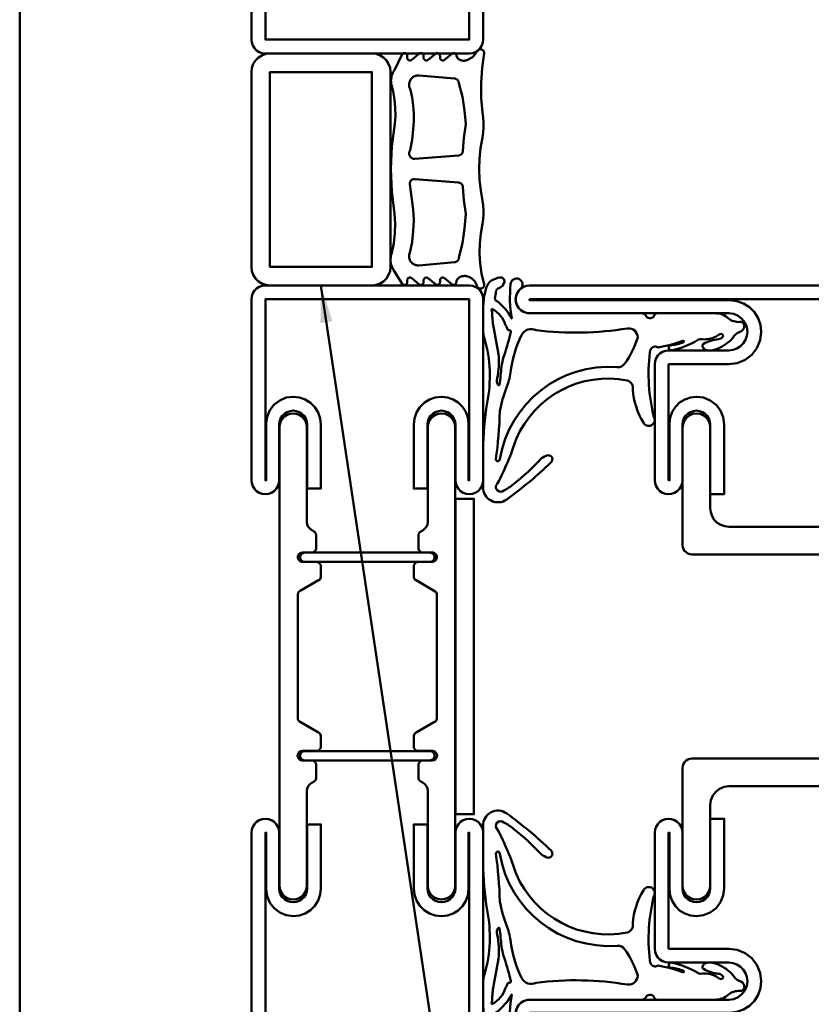
# Model space of a CAD drawing. Units: millimetres. Extents: x -18 to 8169, y -610 to 350.
# Drawn here: x 6650 to 6736, y -496 to -389 of the extents above; entities that cross this region are included whole.
import ezdxf

# ---------------------------------------------------------------- set-up
doc = ezdxf.new("R2010")
doc.units = ezdxf.units.MM
doc.header["$PDMODE"] = 35
for name, color, linetype, lineweight in [('0S-Bemassung', 4, 'Continuous', 25), ('0S-Beschriftung', 52, 'Continuous', 35), ('0S-EPDM-Kontur', 22, 'Continuous', 50), ('0S-Konst1', 7, 'Continuous', 50), ('0S-KS-Kontur', 254, 'Continuous', 50), ('0S-Stahl-Kontur', 62, 'Continuous', 50)]:
    doc.layers.add(name, color=color, linetype=linetype, lineweight=lineweight)
doc.styles.add('BEMSTIL1', font='isocpeur.ttf')
doc.dimstyles.new('S-Skal-1', dxfattribs={"dimtxt": 4, "dimasz": 4, "dimexe": 1.25, "dimexo": 0.625, "dimtad": 1, "dimdec": 1, "dimtxsty": 'BEMSTIL1', "dimblk": 'OBLIQUE', "dimcen": 0, "dimclrd": 4, "dimclre": 4, "dimclrt": 7, "dimadec": 1, "dimazin": 0, "dimtfac": 1, "dimtdec": 1, "dimtofl": 0, "dimtmove": 0, "dimatfit": 3, "dimfxl": 1.25, "dimarcsym": 0})

# ---------------------------------------------------------------- blocks, each defined once
blk = doc.blocks.new('_Oblique')
at = {"color": 0, "linetype": 'ByBlock', "lineweight": -2}
blk.add_line((-0.5, -0.5), (0.5, 0.5), dxfattribs=at)
blk = doc.blocks.new('*D985')
at = {"layer": '0S-Bemassung', "color": 4, "lineweight": -2, "transparency": 16777216}
for p, q in [((6674.84, -208.03), (6649.22, -208.03)), ((6650.47, -498.03), (6650.47, -208.03)), ((6674.84, -498.03), (6649.22, -498.03))]:
    blk.add_line(p, q, dxfattribs=at)
at = {"layer": 'Defpoints', "color": 0, "transparency": 16777216}
for p in [(6650.47, -208.03), (6675.47, -208.03), (6675.47, -498.03)]:
    blk.add_point(p, dxfattribs=at)
at = {"layer": '0S-Bemassung', "color": 4, "lineweight": -2, "transparency": 16777216, "xscale": 4, "yscale": 4, "zscale": 4}
for p, rotation in [((6650.47, -208.03), 89.99999999997628), ((6650.47, -498.03), 269.9999999999763)]:
    blk.add_blockref('_Oblique', p, dxfattribs=dict(at, rotation=rotation))
at = {"layer": '0S-Bemassung', "color": 7, "transparency": 16777216, "insert": (6647.34, -353.03), "char_height": 5, "attachment_point": 5, "rotation": 90, "style": 'BEMSTIL1'}
blk.add_mtext('290 mm', dxfattribs=at)
blk = doc.blocks.new('Steg 630.920_0x000003D6')
at = {"layer": '0S-KS-Kontur'}
for points in [[(47.02, 33.18), (46.99, 33.38), (46.99, 46.71), (47.08, 46.94), (47.24, 47.06), (49.24, 48.21), (49.35, 48.29), (49.42, 48.39), (49.47, 48.51), (49.49, 48.64), (49.49, 49.7), (49.48, 49.81), (49.44, 49.91), (49.38, 50.01), (49.31, 50.08), (49.21, 50.14), (49.11, 50.18), (49, 50.19), (47.42, 50.19), (47.22, 50.26), (47.06, 50.42), (46.98, 50.64), (47.01, 50.87), (47.13, 51.07), (47.33, 51.19), (47.5, 51.21), (48.5, 51.21), (48.61, 51.22), (48.71, 51.26), (48.81, 51.32), (48.88, 51.39), (48.94, 51.49), (48.98, 51.59), (48.99, 51.7), (48.99, 53), (48.97, 53.22), (48.89, 53.43), (48.77, 53.62), (48.62, 53.77), (48.43, 53.89), (48.22, 53.97), (48, 53.99), (23, 53.99), (22.55, 54.04), (22.13, 54.19), (21.75, 54.42), (21.43, 54.74), (21.19, 55.12), (21.04, 55.55), (20.99, 55.99), (20.99, 64.7), (20.94, 65.09), (20.79, 65.44), (20.55, 65.75), (20.25, 65.99), (19.89, 66.14), (19.5, 66.19), (19.11, 66.14), (18.76, 65.99), (18.45, 65.75), (18.21, 65.44), (18.06, 65.09), (18.01, 64.7), (18.01, 52), (18.03, 51.78), (18.11, 51.57), (18.23, 51.38), (18.38, 51.23), (18.57, 51.11), (18.78, 51.03), (19, 51.01), (43.58, 51.01), (43.78, 50.94), (43.94, 50.78), (44.01, 50.58), (44.01, 29.42), (43.94, 29.22), (43.78, 29.06), (43.58, 28.99), (19, 28.99), (18.78, 28.97), (18.57, 28.89), (18.38, 28.77), (18.23, 28.62), (18.11, 28.43), (18.03, 28.22), (18.01, 28), (18.01, 15.3), (18.05, 14.97), (18.16, 14.65), (18.34, 14.37), (18.57, 14.14), (18.85, 13.96), (19.17, 13.85), (19.5, 13.81), (19.83, 13.85), (20.15, 13.96), (20.43, 14.14), (20.66, 14.37), (20.84, 14.65), (20.95, 14.97), (20.99, 15.3), (20.99, 24), (21.06, 24.52), (21.26, 25), (21.58, 25.42), (21.99, 25.74), (22.48, 25.94), (23, 26.01), (48, 26.01), (48.26, 26.04), (48.5, 26.14), (48.7, 26.3), (48.86, 26.51), (48.96, 26.74), (48.99, 27), (48.99, 28.3), (48.97, 28.43), (48.92, 28.54), (48.85, 28.65), (48.74, 28.72), (48.63, 28.77), (48.5, 28.79), (47.42, 28.79), (47.22, 28.86), (47.06, 29.02), (46.98, 29.24), (47.01, 29.47), (47.13, 29.67), (47.33, 29.79), (47.5, 29.81), (49, 29.81), (49.13, 29.83), (49.24, 29.88), (49.35, 29.95), (49.42, 30.05), (49.47, 30.17), (49.49, 30.3), (49.49, 31.36), (49.47, 31.49), (49.42, 31.61), (49.35, 31.71), (49.24, 31.79), (47.17, 32.99), (47.02, 33.18), (47.02, 33.18)], [(57.6, 48.35), (57.67, 48.27), (57.75, 48.21), (59.82, 47.02), (59.95, 46.88), (60.01, 46.69), (60.01, 33.31), (59.95, 33.12), (59.82, 32.98), (57.75, 31.79), (57.67, 31.73), (57.6, 31.65), (57.55, 31.56), (57.52, 31.46), (57.51, 31.36), (57.51, 30.3), (57.53, 30.17), (57.58, 30.05), (57.65, 29.95), (57.75, 29.88), (57.87, 29.83), (58, 29.81), (59.58, 29.81), (59.78, 29.74), (59.94, 29.58), (60.02, 29.36), (59.99, 29.13), (59.87, 28.93), (59.67, 28.81), (59.5, 28.79), (58.5, 28.79), (58.37, 28.77), (58.25, 28.72), (58.15, 28.65), (58.08, 28.54), (58.03, 28.43), (58.01, 28.3), (58.01, 26.95), (58.02, 26.85), (58.05, 26.75), (58.1, 26.66), (58.17, 26.59), (58.25, 26.53), (58.63, 26.31), (58.82, 26.1), (58.92, 25.92), (58.99, 25.72), (59.01, 25.51), (59.01, 15.3), (59.05, 14.97), (59.16, 14.65), (59.34, 14.37), (59.57, 14.14), (59.85, 13.96), (60.17, 13.85), (60.5, 13.81), (60.83, 13.85), (61.15, 13.96), (61.43, 14.14), (61.66, 14.37), (61.84, 14.65), (61.95, 14.97), (61.99, 15.3), (61.99, 64.7), (61.94, 65.09), (61.79, 65.44), (61.55, 65.75), (61.24, 65.99), (60.89, 66.14), (60.5, 66.19), (60.17, 66.15), (59.85, 66.04), (59.57, 65.86), (59.34, 65.63), (59.16, 65.35), (59.05, 65.03), (59.01, 64.7), (59.01, 54.49), (58.98, 54.23), (58.87, 53.99), (58.71, 53.78), (58.5, 53.62), (58.25, 53.47), (58.15, 53.4), (58.08, 53.29), (58.03, 53.18), (58.01, 53.05), (58.01, 51.7), (58.02, 51.59), (58.06, 51.49), (58.12, 51.39), (58.19, 51.32), (58.29, 51.26), (58.39, 51.22), (58.5, 51.21), (59.59, 51.21), (59.82, 51.12), (59.98, 50.9), (60.02, 50.63), (59.92, 50.38), (59.7, 50.22), (59.5, 50.19), (58, 50.19), (57.87, 50.17), (57.75, 50.12), (57.65, 50.05), (57.58, 49.95), (57.53, 49.83), (57.51, 49.7), (57.51, 48.64), (57.52, 48.54), (57.55, 48.44), (57.6, 48.35), (57.6, 48.35)], [(59.7, 50.48), (59.74, 50.59), (59.75, 50.7), (59.74, 50.81), (59.7, 50.92), (59.64, 51.01), (59.56, 51.09), (59.47, 51.15), (59.36, 51.19), (59.25, 51.2), (47.75, 51.2), (47.64, 51.19), (47.53, 51.15), (47.44, 51.09), (47.36, 51.01), (47.3, 50.92), (47.26, 50.81), (47.25, 50.7), (47.26, 50.59), (47.3, 50.48), (47.36, 50.39), (47.44, 50.31), (47.53, 50.25), (47.64, 50.21), (47.75, 50.2), (59.25, 50.2), (59.36, 50.21), (59.47, 50.25), (59.56, 50.31), (59.64, 50.39), (59.7, 50.48), (59.7, 50.48)], [(59.74, 29.19), (59.75, 29.3), (59.74, 29.41), (59.7, 29.52), (59.64, 29.61), (59.56, 29.69), (59.47, 29.75), (59.36, 29.79), (59.25, 29.8), (47.75, 29.8), (47.64, 29.79), (47.53, 29.75), (47.44, 29.69), (47.36, 29.61), (47.3, 29.52), (47.26, 29.41), (47.25, 29.3), (47.26, 29.19), (47.3, 29.08), (47.36, 28.99), (47.44, 28.91), (47.53, 28.85), (47.64, 28.81), (47.75, 28.8), (59.25, 28.8), (59.36, 28.81), (59.47, 28.85), (59.56, 28.91), (59.64, 28.99), (59.7, 29.08), (59.74, 29.19), (59.74, 29.19)]]:
    blk.add_lwpolyline(points, close=True, dxfattribs=at)
blk = doc.blocks.new('Inner 630.920_0x000003D7')
at = {"layer": '0S-Stahl-Kontur'}
blk.add_lwpolyline([(64.15, 79.85), (63.83, 79.96), (63.5, 80), (1.5, 80), (1.17, 79.96), (0.85, 79.85), (0.56, 79.67), (0.33, 79.44), (0.15, 79.15), (0.04, 78.83), (0, 78.5), (0.04, 78.17), (0.15, 77.85), (0.33, 77.56), (0.56, 77.33), (0.85, 77.15), (1.17, 77.04), (1.5, 77), (23, 77), (23.52, 76.93), (24, 76.73), (24.41, 76.41), (24.73, 76), (24.93, 75.52), (25, 75), (24.95, 74.55), (24.8, 74.13), (24.56, 73.75), (24.25, 73.44), (23.87, 73.2), (23.45, 73.05), (23, 73), (16.5, 73), (16.17, 72.96), (15.85, 72.85), (15.56, 72.67), (15.33, 72.44), (15.15, 72.15), (15.04, 71.83), (15, 71.5), (15, 59), (15.04, 58.67), (15.15, 58.35), (15.33, 58.06), (15.56, 57.83), (15.85, 57.65), (16.17, 57.54), (16.5, 57.5), (16.83, 57.54), (17.15, 57.65), (17.44, 57.83), (17.67, 58.06), (17.85, 58.35), (17.96, 58.67), (18, 59), (18, 65), (18.04, 65.33), (18.15, 65.65), (18.33, 65.94), (18.56, 66.17), (18.85, 66.35), (19.17, 66.46), (19.5, 66.5), (19.83, 66.46), (20.15, 66.35), (20.44, 66.17), (20.67, 65.94), (20.85, 65.65), (20.96, 65.33), (21, 65), (21, 57.5), (22.5, 57.5), (22.5, 65), (22.4, 65.78), (22.1, 66.5), (21.62, 67.12), (21, 67.6), (20.28, 67.9), (19.5, 68), (18.85, 67.93), (18.24, 67.71), (17.69, 67.37), (17.23, 66.91), (16.89, 66.36), (16.67, 65.75), (16.6, 65.1), (16.6, 59), (16.5, 59), (16.5, 71.5), (23, 71.5), (23.91, 71.62), (24.75, 71.97), (25.47, 72.53), (26.03, 73.25), (26.38, 74.09), (26.5, 75), (26.41, 75.76), (26.16, 76.48), (25.76, 77.12), (25.22, 77.66), (24.58, 78.06), (23.86, 78.31), (23.1, 78.4), (1.5, 78.4), (1.5, 78.5), (63.5, 78.5), (63.5, 59), (63.4, 59), (63.4, 65.1), (63.33, 65.75), (63.11, 66.36), (62.77, 66.91), (62.31, 67.37), (61.76, 67.71), (61.15, 67.93), (60.5, 68), (59.72, 67.9), (59, 67.6), (58.38, 67.12), (57.9, 66.5), (57.6, 65.78), (57.5, 65), (57.5, 57.5), (59, 57.5), (59, 65), (59.04, 65.33), (59.15, 65.65), (59.33, 65.94), (59.56, 66.17), (59.85, 66.35), (60.17, 66.46), (60.5, 66.5), (60.83, 66.46), (61.15, 66.35), (61.44, 66.17), (61.67, 65.94), (61.85, 65.65), (61.96, 65.33), (62, 65), (62, 59), (62.04, 58.67), (62.15, 58.35), (62.33, 58.06), (62.56, 57.83), (62.85, 57.65), (63.17, 57.54), (63.5, 57.5), (63.83, 57.54), (64.15, 57.65), (64.44, 57.83), (64.67, 58.06), (64.85, 58.35), (64.96, 58.67), (65, 59), (65, 78.5), (64.96, 78.83), (64.85, 79.15), (64.67, 79.44), (64.44, 79.67), (64.15, 79.85), (64.15, 79.85)], close=True, dxfattribs=at)
blk = doc.blocks.new('Outer 630.920_0x000003D8')
at = {"layer": '0S-Stahl-Kontur'}
blk.add_lwpolyline([(84.15, 0.15), (84.44, 0.33), (84.67, 0.56), (84.85, 0.85), (84.96, 1.17), (85, 1.5), (84.95, 1.89), (84.8, 2.25), (84.56, 2.56), (84.25, 2.8), (83.89, 2.95), (83.5, 3), (65, 3), (65, 21), (64.96, 21.33), (64.85, 21.65), (64.67, 21.94), (64.44, 22.17), (64.15, 22.35), (63.83, 22.46), (63.5, 22.5), (63.17, 22.46), (62.85, 22.35), (62.56, 22.17), (62.33, 21.94), (62.15, 21.65), (62.04, 21.33), (62, 21), (62, 15), (61.96, 14.67), (61.85, 14.35), (61.67, 14.06), (61.44, 13.83), (61.15, 13.65), (60.83, 13.54), (60.5, 13.5), (60.17, 13.54), (59.85, 13.65), (59.56, 13.83), (59.33, 14.06), (59.15, 14.35), (59.04, 14.67), (59, 15), (59, 22.5), (57.5, 22.5), (57.5, 15), (57.6, 14.22), (57.9, 13.5), (58.38, 12.88), (59, 12.4), (59.72, 12.1), (60.5, 12), (61.15, 12.07), (61.76, 12.29), (62.31, 12.63), (62.77, 13.09), (63.11, 13.64), (63.33, 14.25), (63.4, 14.9), (63.4, 21), (63.5, 21), (63.5, 3.1), (63.55, 2.71), (63.7, 2.35), (63.94, 2.04), (64.25, 1.8), (64.61, 1.65), (65, 1.6), (83.5, 1.6), (83.5, 1.5), (1.5, 1.5), (1.5, 1.6), (23.1, 1.6), (23.86, 1.69), (24.58, 1.94), (25.22, 2.34), (25.76, 2.88), (26.16, 3.52), (26.41, 4.24), (26.5, 5), (26.38, 5.91), (26.03, 6.75), (25.47, 7.47), (24.75, 8.03), (23.91, 8.38), (23, 8.5), (16.5, 8.5), (16.5, 21), (16.6, 21), (16.6, 14.9), (16.67, 14.25), (16.89, 13.64), (17.23, 13.09), (17.69, 12.63), (18.24, 12.29), (18.85, 12.07), (19.5, 12), (20.28, 12.1), (21, 12.4), (21.62, 12.88), (22.1, 13.5), (22.4, 14.22), (22.5, 15), (22.5, 22.5), (21, 22.5), (21, 15), (20.96, 14.67), (20.85, 14.35), (20.67, 14.06), (20.44, 13.83), (20.15, 13.65), (19.83, 13.54), (19.5, 13.5), (19.17, 13.54), (18.85, 13.65), (18.56, 13.83), (18.33, 14.06), (18.15, 14.35), (18.04, 14.67), (18, 15), (18, 21), (17.96, 21.33), (17.85, 21.65), (17.67, 21.94), (17.44, 22.17), (17.15, 22.35), (16.83, 22.46), (16.5, 22.5), (16.17, 22.46), (15.85, 22.35), (15.56, 22.17), (15.33, 21.94), (15.15, 21.65), (15.04, 21.33), (15, 21), (15, 8.5), (15.04, 8.17), (15.15, 7.85), (15.33, 7.56), (15.56, 7.33), (15.85, 7.15), (16.17, 7.04), (16.5, 7), (23, 7), (23.45, 6.95), (23.87, 6.8), (24.25, 6.56), (24.56, 6.25), (24.8, 5.87), (24.95, 5.45), (25, 5), (24.93, 4.48), (24.73, 4), (24.41, 3.59), (24, 3.27), (23.52, 3.07), (23, 3), (1.5, 3), (1.17, 2.96), (0.85, 2.85), (0.56, 2.67), (0.33, 2.44), (0.15, 2.15), (0.04, 1.83), (0, 1.5), (0.04, 1.17), (0.15, 0.85), (0.33, 0.56), (0.56, 0.33), (0.85, 0.15), (1.17, 0.04), (1.5, 0), (83.5, 0), (83.83, 0.04), (84.15, 0.15), (84.15, 0.15)], close=True, dxfattribs=at)
blk = doc.blocks.new('_630.920_0x000003D9')
at = {"layer": '0S-KS-Kontur'}
blk.add_blockref('Steg 630.920_0x000003D6', (0, 0), dxfattribs=at)
at = {"layer": '0S-Stahl-Kontur'}
for name in ['Inner 630.920_0x000003D7', 'Outer 630.920_0x000003D8']:
    blk.add_blockref(name, (0, 0), dxfattribs=at)
blk = doc.blocks.new('_455.208_0x000003DA')
at = {"layer": '0S-EPDM-Kontur', "extrusion": (6.15133e-18, -1.69361e-18, -1)}
blk.add_lwpolyline([(-17.8, 3.5), (-21.72, 3.5), (-21.72, 3.5, 0.632376), (-23.07, 0.96, 0.036753), (-19.07, -3.82, 0.719259), (-18.31, -3.49, 0.052332), (-18.64, -2.78, -0.043217), (-21.41, 0.22, -0.072847), (-22.09, 1.27, -0.993559), (-21.38, 1.98, 0.044053), (-16.56, -0.06, -0.353138), (-10.24, -12.03, -0.386573), (-11.21, -12.64, 0.119476), (-14.78, -13.78, 0.421225), (-15.08, -14.65, 0.421225), (-14.19, -14.92, -0.091231), (-7.23, -14.47, -0.347857), (-6.57, -15, -0.317938), (-6.61, -15.18, 0.252478), (-6.68, -15.34, 0.056837), (-5.96, -18.05, -0.974637), (-6.1, -18.11, -0.107674), (-6.43, -16.8, 0.450629), (-6.75, -16.52, 0.450629), (-6.99, -16.87, 0.085567), (-5.88, -19.64, -0.107567), (-5.78, -19.89, 0.160675), (-5.5, -21.64, -0.054583), (-5.24, -22.07, -0.763435), (-5.55, -22.35, -0.213508), (-5.8, -21.9, 0.114111), (-6.31, -20.26, 0.30807), (-6.55, -20.15, 0.310711), (-6.99, -20.66, 0.133125), (-6.79, -21.83, 0.119902), (-5.64, -23.44, -0.170624), (-5.05, -24.1, 0.307297), (-4.45, -24.67, 0.487539), (-3.94, -24.19, -0.195339), (-3.54, -22.94, 0.182232), (-3, -21.52), (-3, -15.24), (-3, -15.24, 0.29082), (-3.17, -14.98, -0.623184), (-3.32, -14.07, 0.315997), (-3, -13.61), (-3, -1.5), (-3, -1.5, -0.695033), (-0.37, -0.52, 0.54599), (0.7, -0.36, 0.54599), (0.12, 0.54, 0.070379), (-3.54, 0.42, -0.417708), (-3.55, 0.43, -0.417708), (-3.54, 0.45, 0.110176), (-1.65, 2.07, -0.369626), (-1.4, 2.23, 0.003428), (-0.66, 2.12, -0.285041), (-0.29, 1.8, 0.259055), (0.37, 1.22, 0.542013), (0.86, 1.73, 0.074966), (0.53, 2.6, 0.164186), (0.01, 3.05, 0.063547), (-1.17, 3.39, 0.0421), (-2.9, 3.5), (-4.81, 3.5), (-4.81, 3.5, 0.059255), (-5.74, 3.36, -0.122554), (-12.65, 3.08, 0.042531), (-17.8, 3.5)], format="xyb", close=True, dxfattribs=at)
at = {"layer": '0S-EPDM-Kontur'}
for points in [[(7.4, 1.85), (4.66, 2.36), (4.66, 2.36, 0.045998), (3.16, 2.52, -0.080288), (2.64, 2.6, 0.726005), (2.56, 2.49, 0.192915), (4.27, 1.09, -0.03216), (4.78, 0.83, -0.281727), (4.83, 0.73, 0.032011), (4.84, 0.63, 0.478813), (5.02, 0.52, -0.036669), (5.29, 0.6, 0.027628), (7.74, 1.3, -0.050598), (8.75, 1.52, 0.006695), (10.69, 1.74, 0.885257), (10.67, 1.92, 0.238332), (10.04, 2, -0.088774), (7.4, 1.85)], [(18.77, 2.14, -0.030553), (13.57, 1.71, 0.043998), (11.02, 0.98, -0.043995), (9.4, 0.54, 0.085007), (5.35, -0.64, 0.41896), (4.83, -2.2, -0.072013), (4.63, -12.08, 0.446926), (5.61, -13.17, 0.082495), (8.44, -11.76, 0.266112), (8.82, -10.96, -0.387875), (18.74, 1.71, 0.944455), (18.77, 2.14)]]:
    blk.add_lwpolyline(points, format="xyb", close=True, dxfattribs=at)
blk = doc.blocks.new('_455.208_0x000003DB')
at = {"layer": '0S-EPDM-Kontur', "extrusion": (-9.57839e-18, 1.51023e-18, -1)}
blk.add_lwpolyline([(-17.8, 3.5), (-21.72, 3.5), (-21.72, 3.5, 0.632376), (-23.07, 0.96, 0.036753), (-19.07, -3.82, 0.719259), (-18.31, -3.49, 0.052332), (-18.64, -2.78, -0.043217), (-21.41, 0.22, -0.072847), (-22.09, 1.27, -0.993559), (-21.38, 1.98, 0.044053), (-16.56, -0.06, -0.353138), (-10.24, -12.03, -0.386573), (-11.21, -12.64, 0.119476), (-14.78, -13.78, 0.421225), (-15.08, -14.65, 0.421225), (-14.19, -14.92, -0.091231), (-7.23, -14.47, -0.347857), (-6.57, -15, -0.317938), (-6.61, -15.18, 0.252478), (-6.68, -15.34, 0.056837), (-5.96, -18.05, -0.974637), (-6.1, -18.11, -0.107674), (-6.43, -16.8, 0.450629), (-6.75, -16.52, 0.450629), (-6.99, -16.87, 0.085567), (-5.88, -19.64, -0.107567), (-5.78, -19.89, 0.160675), (-5.5, -21.64, -0.054583), (-5.24, -22.07, -0.763435), (-5.55, -22.35, -0.213508), (-5.8, -21.9, 0.114111), (-6.31, -20.26, 0.30807), (-6.55, -20.15, 0.310711), (-6.99, -20.66, 0.133125), (-6.79, -21.83, 0.119902), (-5.64, -23.44, -0.170624), (-5.05, -24.1, 0.307297), (-4.45, -24.67, 0.487539), (-3.94, -24.19, -0.195339), (-3.54, -22.94, 0.182232), (-3, -21.52), (-3, -15.24), (-3, -15.24, 0.29082), (-3.17, -14.98, -0.623184), (-3.32, -14.07, 0.315997), (-3, -13.61), (-3, -1.5), (-3, -1.5, -0.695033), (-0.37, -0.52, 0.54599), (0.7, -0.36, 0.54599), (0.12, 0.54, 0.070379), (-3.54, 0.42, -0.417708), (-3.55, 0.43, -0.417708), (-3.54, 0.45, 0.110176), (-1.65, 2.07, -0.369626), (-1.4, 2.23, 0.003428), (-0.66, 2.12, -0.285041), (-0.29, 1.8, 0.259055), (0.37, 1.22, 0.542013), (0.86, 1.73, 0.074966), (0.53, 2.6, 0.164186), (0.01, 3.05, 0.063547), (-1.17, 3.39, 0.0421), (-2.9, 3.5), (-4.81, 3.5), (-4.81, 3.5, 0.059255), (-5.74, 3.36, -0.122554), (-12.65, 3.08, 0.042531), (-17.8, 3.5)], format="xyb", close=True, dxfattribs=at)
at = {"layer": '0S-EPDM-Kontur'}
for points in [[(7.4, 1.85), (4.66, 2.36), (4.66, 2.36, 0.045998), (3.16, 2.52, -0.080288), (2.64, 2.6, 0.726005), (2.56, 2.49, 0.192915), (4.27, 1.09, -0.03216), (4.78, 0.83, -0.281727), (4.83, 0.73, 0.032011), (4.84, 0.63, 0.478813), (5.02, 0.52, -0.036669), (5.29, 0.6, 0.027628), (7.74, 1.3, -0.050598), (8.75, 1.52, 0.006695), (10.69, 1.74, 0.885257), (10.67, 1.92, 0.238332), (10.04, 2, -0.088774), (7.4, 1.85)], [(18.77, 2.14, -0.030553), (13.57, 1.71, 0.043998), (11.02, 0.98, -0.043995), (9.4, 0.54, 0.085007), (5.35, -0.64, 0.41896), (4.83, -2.2, -0.072013), (4.63, -12.08, 0.446926), (5.61, -13.17, 0.082495), (8.44, -11.76, 0.266112), (8.82, -10.96, -0.387875), (18.74, 1.71, 0.944455), (18.77, 2.14)]]:
    blk.add_lwpolyline(points, format="xyb", close=True, dxfattribs=at)
blk = doc.blocks.new('_451.056_0x000003DC')
at = {"layer": '0S-EPDM-Kontur'}
blk.add_lwpolyline([(0, 17), (0, -17), (2, -17), (2, 17), (0, 17), (0, 17)], close=True, dxfattribs=at)
blk = doc.blocks.new('_400.057_0x000003DD')
at = {"layer": '0S-Stahl-Kontur', "extrusion": (0, 0, -1)}
blk.add_lwpolyline([(-0.44, 24.25), (-0.75, 24.56), (-1.13, 24.8), (-1.55, 24.95), (-2, 25), (-13, 25), (-13.45, 24.95), (-13.87, 24.8), (-14.25, 24.56), (-14.56, 24.25), (-14.8, 23.87), (-14.95, 23.45), (-15, 23), (-15, 2), (-14.95, 1.55), (-14.8, 1.13), (-14.56, 0.75), (-14.25, 0.44), (-13.87, 0.2), (-13.45, 0.05), (-13, 0), (-2, 0), (-1.55, 0.05), (-1.13, 0.2), (-0.75, 0.44), (-0.44, 0.75), (-0.2, 1.13), (-0.05, 1.55), (0, 2), (0, 23), (-0.05, 23.45), (-0.2, 23.87), (-0.44, 24.25), (-0.44, 24.25)], close=True, dxfattribs=at)
at = {"layer": '0S-Stahl-Kontur'}
blk.add_lwpolyline([(2, 2), (13, 2), (13, 23), (2, 23), (2, 2), (2, 2)], close=True, dxfattribs=at)
blk = doc.blocks.new('Steg 600.012_0x000003DE')
at = {"layer": '0S-KS-Kontur'}
for points in [[(4.99, 33.38), (4.99, 46.69), (5.05, 46.88), (5.16, 47), (5.25, 47.06), (7.25, 48.21), (7.33, 48.27), (7.4, 48.35), (7.45, 48.44), (7.48, 48.54), (7.49, 48.64), (7.49, 49.7), (7.47, 49.83), (7.42, 49.95), (7.35, 50.05), (7.25, 50.12), (7.13, 50.17), (7, 50.19), (5.41, 50.19), (5.25, 50.26), (5.14, 50.34), (5.06, 50.45), (5.01, 50.57), (4.99, 50.7), (5.01, 50.83), (5.06, 50.96), (5.14, 51.06), (5.25, 51.14), (5.37, 51.19), (5.5, 51.21), (6.5, 51.21), (6.61, 51.22), (6.71, 51.26), (6.81, 51.32), (6.88, 51.39), (6.94, 51.49), (6.98, 51.59), (6.99, 51.7), (6.99, 53.05), (6.97, 53.18), (6.92, 53.3), (6.85, 53.4), (6.75, 53.47), (6.5, 53.62), (6.29, 53.78), (6.13, 53.99), (6.02, 54.23), (5.99, 54.49), (5.99, 64.7), (5.95, 65.03), (5.84, 65.35), (5.66, 65.63), (5.43, 65.86), (5.15, 66.04), (4.83, 66.15), (4.5, 66.19), (4.17, 66.15), (3.85, 66.04), (3.57, 65.86), (3.34, 65.63), (3.16, 65.35), (3.05, 65.03), (3.01, 64.7), (3.01, 15.3), (3.05, 14.97), (3.16, 14.65), (3.34, 14.37), (3.57, 14.14), (3.85, 13.96), (4.17, 13.85), (4.5, 13.81), (4.83, 13.85), (5.15, 13.96), (5.43, 14.14), (5.66, 14.37), (5.84, 14.65), (5.95, 14.97), (5.99, 15.3), (5.99, 25.51), (6.02, 25.77), (6.13, 26.01), (6.29, 26.22), (6.5, 26.38), (6.75, 26.53), (6.83, 26.59), (6.9, 26.66), (6.95, 26.75), (6.98, 26.85), (6.99, 26.95), (6.99, 28.3), (6.97, 28.43), (6.92, 28.54), (6.85, 28.65), (6.75, 28.72), (6.63, 28.77), (6.5, 28.79), (5.42, 28.79), (5.22, 28.86), (5.06, 29.02), (4.98, 29.24), (5.01, 29.47), (5.13, 29.67), (5.33, 29.79), (5.5, 29.81), (7, 29.81), (7.13, 29.83), (7.25, 29.88), (7.35, 29.95), (7.42, 30.05), (7.47, 30.17), (7.49, 30.3), (7.49, 31.36), (7.48, 31.46), (7.45, 31.56), (7.4, 31.65), (7.33, 31.73), (7.25, 31.79), (5.18, 32.98), (5.05, 33.12), (5, 33.28), (4.99, 33.38), (4.99, 33.38)], [(17.76, 48.21), (19.82, 47.02), (19.95, 46.88), (20, 46.72), (20.01, 46.62), (20.01, 33.31), (19.95, 33.12), (19.84, 33), (19.76, 32.94), (17.76, 31.79), (17.67, 31.73), (17.6, 31.65), (17.55, 31.56), (17.52, 31.46), (17.51, 31.36), (17.51, 30.3), (17.53, 30.17), (17.58, 30.05), (17.65, 29.95), (17.76, 29.88), (17.87, 29.83), (18, 29.81), (19.58, 29.81), (19.78, 29.74), (19.94, 29.58), (20.02, 29.36), (19.99, 29.13), (19.87, 28.93), (19.67, 28.81), (19.5, 28.79), (18.5, 28.79), (18.37, 28.77), (18.26, 28.72), (18.15, 28.65), (18.08, 28.54), (18.03, 28.43), (18.01, 28.3), (18.01, 26.95), (18.02, 26.85), (18.05, 26.75), (18.1, 26.66), (18.17, 26.59), (18.26, 26.53), (18.51, 26.38), (18.71, 26.22), (18.87, 26.01), (18.98, 25.77), (19.01, 25.51), (19.01, 15.3), (19.06, 14.91), (19.21, 14.56), (19.45, 14.25), (19.76, 14.01), (20.11, 13.86), (20.5, 13.81), (20.89, 13.86), (21.25, 14.01), (21.55, 14.25), (21.79, 14.56), (21.94, 14.91), (21.99, 15.3), (21.99, 64.7), (21.94, 65.09), (21.79, 65.44), (21.55, 65.75), (21.25, 65.99), (20.89, 66.14), (20.5, 66.19), (20.17, 66.15), (19.85, 66.04), (19.57, 65.86), (19.34, 65.63), (19.16, 65.35), (19.05, 65.03), (19.01, 64.7), (19.01, 54.49), (18.98, 54.23), (18.87, 53.99), (18.71, 53.78), (18.51, 53.62), (18.26, 53.47), (18.15, 53.4), (18.08, 53.3), (18.03, 53.18), (18.01, 53.05), (18.01, 51.7), (18.02, 51.59), (18.06, 51.49), (18.12, 51.39), (18.19, 51.32), (18.29, 51.26), (18.39, 51.22), (18.5, 51.21), (19.59, 51.21), (19.76, 51.14), (19.86, 51.06), (19.94, 50.96), (19.99, 50.83), (20.01, 50.7), (19.99, 50.57), (19.94, 50.45), (19.86, 50.34), (19.76, 50.26), (19.63, 50.21), (19.5, 50.19), (18, 50.19), (17.87, 50.17), (17.76, 50.12), (17.65, 50.05), (17.58, 49.95), (17.53, 49.83), (17.51, 49.7), (17.51, 48.64), (17.52, 48.54), (17.55, 48.44), (17.6, 48.35), (17.67, 48.27), (17.76, 48.21), (17.76, 48.21)]]:
    blk.add_lwpolyline(points, close=True, dxfattribs=at)
blk = doc.blocks.new('Inner 600.012_0x000003DF')
at = {"layer": '0S-Stahl-Kontur'}
blk.add_lwpolyline([(0.04, 78.83), (0, 78.5), (0, 59), (0.04, 58.67), (0.15, 58.35), (0.33, 58.06), (0.56, 57.83), (0.85, 57.65), (1.17, 57.54), (1.5, 57.5), (1.83, 57.54), (2.15, 57.65), (2.44, 57.83), (2.67, 58.06), (2.85, 58.35), (2.96, 58.67), (3, 59), (3, 65), (3.04, 65.33), (3.15, 65.65), (3.33, 65.94), (3.56, 66.17), (3.85, 66.35), (4.17, 66.46), (4.5, 66.5), (4.83, 66.46), (5.15, 66.35), (5.44, 66.17), (5.67, 65.94), (5.85, 65.65), (5.96, 65.33), (6, 65), (6, 58.1), (7.5, 58.1), (7.5, 65), (7.42, 65.67), (7.2, 66.3), (6.85, 66.87), (6.37, 67.35), (5.8, 67.7), (5.17, 67.92), (4.5, 68), (3.75, 67.9), (3.05, 67.61), (2.45, 67.15), (1.99, 66.55), (1.7, 65.85), (1.6, 65.1), (1.6, 59), (1.5, 59), (1.5, 78.5), (23.5, 78.5), (23.5, 59), (23.4, 59), (23.4, 65.1), (23.33, 65.75), (23.11, 66.36), (22.77, 66.91), (22.31, 67.37), (21.76, 67.71), (21.15, 67.93), (20.5, 68), (19.83, 67.92), (19.2, 67.7), (18.63, 67.35), (18.15, 66.87), (17.8, 66.3), (17.58, 65.67), (17.5, 65), (17.5, 58.1), (19, 58.1), (19, 65), (19.04, 65.33), (19.15, 65.65), (19.33, 65.94), (19.56, 66.17), (19.85, 66.35), (20.17, 66.46), (20.5, 66.5), (20.83, 66.46), (21.15, 66.35), (21.44, 66.17), (21.67, 65.94), (21.85, 65.65), (21.96, 65.33), (22, 65), (22, 59), (22.04, 58.67), (22.15, 58.35), (22.33, 58.06), (22.56, 57.83), (22.85, 57.65), (23.17, 57.54), (23.5, 57.5), (23.83, 57.54), (24.15, 57.65), (24.44, 57.83), (24.67, 58.06), (24.85, 58.35), (24.96, 58.67), (25, 59), (25, 78.5), (24.96, 78.83), (24.85, 79.15), (24.67, 79.44), (24.44, 79.67), (24.15, 79.85), (23.83, 79.96), (23.5, 80), (1.5, 80), (1.17, 79.96), (0.85, 79.85), (0.56, 79.67), (0.33, 79.44), (0.15, 79.15), (0.04, 78.83), (0.04, 78.83)], close=True, dxfattribs=at)
blk = doc.blocks.new('Outer 600.012_0x000003E0')
at = {"layer": '0S-Stahl-Kontur'}
blk.add_lwpolyline([(0.04, 21.33), (0, 21), (0, 1.5), (0.04, 1.17), (0.15, 0.85), (0.33, 0.56), (0.56, 0.33), (0.85, 0.15), (1.17, 0.04), (1.5, 0), (23.5, 0), (23.89, 0.05), (24.25, 0.2), (24.56, 0.44), (24.8, 0.75), (24.95, 1.11), (25, 1.5), (25, 21), (24.96, 21.33), (24.85, 21.65), (24.67, 21.94), (24.44, 22.17), (24.15, 22.35), (23.83, 22.46), (23.5, 22.5), (23.17, 22.46), (22.85, 22.35), (22.56, 22.17), (22.33, 21.94), (22.15, 21.65), (22.04, 21.33), (22, 21), (22, 15), (21.96, 14.67), (21.85, 14.35), (21.67, 14.06), (21.44, 13.83), (21.15, 13.65), (20.83, 13.54), (20.5, 13.5), (20.17, 13.54), (19.85, 13.65), (19.56, 13.83), (19.33, 14.06), (19.15, 14.35), (19.04, 14.67), (19, 15), (19, 21.9), (17.5, 21.9), (17.5, 15), (17.58, 14.33), (17.8, 13.7), (18.15, 13.13), (18.63, 12.65), (19.2, 12.3), (19.83, 12.08), (20.5, 12), (21.15, 12.07), (21.76, 12.29), (22.31, 12.63), (22.77, 13.09), (23.11, 13.64), (23.33, 14.25), (23.4, 14.9), (23.4, 21), (23.5, 21), (23.5, 1.5), (1.5, 1.5), (1.5, 21), (1.6, 21), (1.6, 14.9), (1.7, 14.15), (1.99, 13.45), (2.45, 12.85), (3.05, 12.39), (3.75, 12.1), (4.5, 12), (5.17, 12.08), (5.8, 12.3), (6.37, 12.65), (6.85, 13.13), (7.2, 13.7), (7.42, 14.33), (7.5, 15), (7.5, 21.9), (6, 21.9), (6, 15), (5.96, 14.67), (5.85, 14.35), (5.67, 14.06), (5.44, 13.83), (5.15, 13.65), (4.83, 13.54), (4.5, 13.5), (4.17, 13.54), (3.85, 13.65), (3.56, 13.83), (3.33, 14.06), (3.15, 14.35), (3.04, 14.67), (3, 15), (3, 21), (2.96, 21.33), (2.85, 21.65), (2.67, 21.94), (2.44, 22.17), (2.15, 22.35), (1.83, 22.46), (1.5, 22.5), (1.17, 22.46), (0.85, 22.35), (0.56, 22.17), (0.33, 21.94), (0.15, 21.65), (0.04, 21.33), (0.04, 21.33)], close=True, dxfattribs=at)
blk = doc.blocks.new('Schale 600.012_0x000003E1')
at = {"layer": '0S-Stahl-Kontur'}
for points in [[(19.74, 50.59), (19.75, 50.7), (19.74, 50.81), (19.7, 50.92), (19.64, 51.01), (19.56, 51.09), (19.47, 51.15), (19.36, 51.19), (19.25, 51.2), (5.75, 51.2), (5.64, 51.19), (5.53, 51.15), (5.44, 51.09), (5.36, 51.01), (5.3, 50.92), (5.26, 50.81), (5.25, 50.7), (5.26, 50.59), (5.3, 50.48), (5.36, 50.39), (5.44, 50.31), (5.53, 50.25), (5.64, 50.21), (5.75, 50.2), (19.25, 50.2), (19.36, 50.21), (19.47, 50.25), (19.56, 50.31), (19.64, 50.39), (19.7, 50.48), (19.74, 50.59), (19.74, 50.59)], [(19.64, 28.99), (19.7, 29.08), (19.74, 29.19), (19.75, 29.3), (19.74, 29.41), (19.7, 29.52), (19.64, 29.61), (19.56, 29.69), (19.47, 29.75), (19.36, 29.79), (19.25, 29.8), (5.75, 29.8), (5.64, 29.79), (5.53, 29.75), (5.44, 29.69), (5.36, 29.61), (5.3, 29.52), (5.26, 29.41), (5.25, 29.3), (5.26, 29.19), (5.3, 29.08), (5.36, 28.99), (5.44, 28.91), (5.53, 28.85), (5.64, 28.81), (5.75, 28.8), (19.25, 28.8), (19.36, 28.81), (19.47, 28.85), (19.56, 28.91), (19.64, 28.99), (19.64, 28.99)]]:
    blk.add_lwpolyline(points, close=True, dxfattribs=at)
blk = doc.blocks.new('_600.012_0x000003E2')
at = {"layer": '0S-KS-Kontur'}
blk.add_blockref('Steg 600.012_0x000003DE', (0, 0), dxfattribs=at)
at = {"layer": '0S-Stahl-Kontur'}
for name in ['Inner 600.012_0x000003DF', 'Schale 600.012_0x000003E1', 'Outer 600.012_0x000003E0']:
    blk.add_blockref(name, (0, 0), dxfattribs=at)
blk = doc.blocks.new('_400.056_0x000003E3')
at = {"layer": '0S-Stahl-Kontur', "extrusion": (0, 0, -1)}
blk.add_lwpolyline([(-24.44, 79.67), (-24.67, 79.44), (-24.85, 79.15), (-24.96, 78.83), (-25, 78.5), (-25, 1.5), (-24.96, 1.17), (-24.85, 0.85), (-24.67, 0.56), (-24.44, 0.33), (-24.15, 0.15), (-23.83, 0.04), (-23.5, 0), (-1.5, 0), (-1.17, 0.04), (-0.85, 0.15), (-0.56, 0.33), (-0.33, 0.56), (-0.15, 0.85), (-0.04, 1.17), (0, 1.5), (0, 78.5), (-0.04, 78.83), (-0.15, 79.15), (-0.33, 79.44), (-0.56, 79.67), (-0.85, 79.85), (-1.17, 79.96), (-1.5, 80), (-23.5, 80), (-23.83, 79.96), (-24.15, 79.85), (-24.44, 79.67), (-24.44, 79.67)], close=True, dxfattribs=at)
at = {"layer": '0S-Stahl-Kontur'}
blk.add_lwpolyline([(23.5, 1.5), (23.5, 78.5), (1.5, 78.5), (1.5, 1.5), (23.5, 1.5), (23.5, 1.5)], close=True, dxfattribs=at)
blk = doc.blocks.new('_455.210_0x000003E4')
at = {"layer": '0S-EPDM-Kontur'}
blk.add_lwpolyline([(0.01, 2.54), (0.04, 2.37), (0.08, 2.21), (0.13, 2.05), (0.2, 1.9), (0.28, 1.75), (0.37, 1.61), (1.25, 0.18), (1.27, 0.16), (1.28, 0.14), (1.3, 0.12), (1.32, 0.1), (1.34, 0.09), (1.36, 0.08), (1.39, 0.07), (1.41, 0.06), (1.44, 0.05), (1.46, 0.05), (1.49, 0.05), (1.51, 0.05), (1.54, 0.05), (1.56, 0.05), (1.59, 0.06), (1.61, 0.07), (1.63, 0.08), (1.66, 0.09), (1.68, 0.11), (1.7, 0.12), (1.72, 0.14), (1.73, 0.16), (1.75, 0.18), (1.76, 0.2), (1.77, 0.22), (1.78, 0.25), (1.79, 0.27), (1.79, 0.3), (1.8, 0.32), (1.8, 0.35), (1.8, 0.55), (1.8, 0.57), (1.8, 0.6), (1.81, 0.62), (1.82, 0.65), (1.82, 0.67), (1.84, 0.69), (1.85, 0.71), (1.86, 0.73), (1.88, 0.75), (1.9, 0.77), (1.92, 0.79), (1.94, 0.8), (1.96, 0.81), (1.98, 0.82), (2.01, 0.83), (2.03, 0.84), (2.06, 0.84), (2.08, 0.85), (2.11, 0.85), (2.13, 0.84), (2.16, 0.84), (2.18, 0.83), (2.21, 0.83), (2.23, 0.82), (2.25, 0.81), (2.27, 0.79), (2.29, 0.78), (3.07, 0.12), (3.09, 0.1), (3.11, 0.09), (3.14, 0.08), (3.16, 0.07), (3.18, 0.06), (3.21, 0.05), (3.23, 0.05), (3.26, 0.05), (3.28, 0.05), (3.31, 0.05), (3.33, 0.05), (3.36, 0.06), (3.38, 0.07), (3.4, 0.08), (3.43, 0.09), (3.45, 0.11), (3.47, 0.12), (3.49, 0.14), (3.5, 0.16), (3.52, 0.18), (3.53, 0.2), (3.54, 0.22), (3.55, 0.25), (3.56, 0.27), (3.56, 0.3), (3.57, 0.32), (3.57, 0.35), (3.57, 0.55), (3.57, 0.57), (3.57, 0.6), (3.58, 0.62), (3.58, 0.65), (3.59, 0.67), (3.6, 0.69), (3.62, 0.71), (3.63, 0.73), (3.65, 0.75), (3.67, 0.77), (3.69, 0.79), (3.71, 0.8), (3.73, 0.81), (3.75, 0.82), (3.78, 0.83), (3.8, 0.84), (3.82, 0.84), (3.85, 0.85), (3.88, 0.85), (3.9, 0.84), (3.93, 0.84), (3.95, 0.83), (3.97, 0.83), (4, 0.82), (4.02, 0.81), (4.04, 0.79), (4.06, 0.78), (4.84, 0.12), (4.86, 0.1), (4.88, 0.09), (4.91, 0.08), (4.93, 0.07), (4.95, 0.06), (4.98, 0.05), (5, 0.05), (5.03, 0.05), (5.05, 0.05), (5.08, 0.05), (5.1, 0.05), (5.13, 0.06), (5.15, 0.07), (5.17, 0.08), (5.2, 0.09), (5.22, 0.11), (5.24, 0.12), (5.25, 0.14), (5.27, 0.16), (5.28, 0.18), (5.3, 0.2), (5.31, 0.22), (5.32, 0.25), (5.33, 0.27), (5.33, 0.3), (5.33, 0.32), (5.34, 0.35), (5.34, 0.55), (5.34, 0.57), (5.34, 0.6), (5.35, 0.62), (5.35, 0.65), (5.36, 0.67), (5.37, 0.69), (5.39, 0.71), (5.4, 0.73), (5.42, 0.75), (5.44, 0.77), (5.46, 0.79), (5.48, 0.8), (5.5, 0.81), (5.52, 0.82), (5.54, 0.83), (5.57, 0.84), (5.59, 0.84), (5.62, 0.85), (5.64, 0.85), (5.67, 0.84), (5.69, 0.84), (5.72, 0.83), (5.74, 0.83), (5.77, 0.82), (5.79, 0.81), (5.81, 0.79), (5.83, 0.78), (6.61, 0.12), (6.63, 0.1), (6.65, 0.09), (6.67, 0.08), (6.7, 0.07), (6.72, 0.06), (6.75, 0.05), (6.77, 0.05), (6.8, 0.05), (6.82, 0.05), (6.85, 0.05), (6.87, 0.05), (6.9, 0.06), (6.92, 0.07), (6.94, 0.08), (6.96, 0.09), (6.98, 0.11), (7, 0.12), (7.02, 0.14), (7.04, 0.16), (7.05, 0.18), (7.07, 0.2), (7.08, 0.22), (7.09, 0.25), (7.09, 0.27), (7.1, 0.3), (7.1, 0.32), (7.1, 0.35), (7.11, 0.4), (7.12, 0.45), (7.13, 0.5), (7.15, 0.55), (7.17, 0.6), (7.2, 0.64), (7.23, 0.68), (7.26, 0.72), (7.3, 0.76), (7.34, 0.8), (7.38, 0.83), (7.46, 0.88), (7.54, 0.92), (7.62, 0.95), (7.71, 0.98), (7.8, 1), (7.89, 1.01), (7.98, 1.02), (8.07, 1.02), (8.16, 1.01), (8.25, 0.99), (8.34, 0.97), (8.43, 0.93), (8.51, 0.89), (8.62, 0.84), (8.73, 0.77), (8.83, 0.69), (8.92, 0.61), (9.01, 0.52), (9.09, 0.42), (9.16, 0.32), (9.22, 0.21), (9.27, 0.09), (9.31, -0.02), (9.32, -0.06), (9.34, -0.09), (9.35, -0.12), (9.37, -0.15), (9.39, -0.18), (9.41, -0.21), (9.43, -0.23), (9.46, -0.26), (9.49, -0.28), (9.52, -0.29), (9.55, -0.31), (9.58, -0.32), (9.62, -0.33), (9.65, -0.34), (9.68, -0.34), (9.72, -0.34), (9.75, -0.34), (9.79, -0.33), (9.82, -0.32), (9.86, -0.31), (9.89, -0.3), (9.92, -0.28), (9.95, -0.26), (9.97, -0.24), (10, -0.22), (10.02, -0.19), (10.04, -0.16), (10.06, -0.13), (10.08, -0.1), (10.09, -0.07), (10.1, -0.04), (10.11, 0), (10.11, 0.03), (10.11, 0.07), (10.11, 0.1), (10.1, 0.14), (10.1, 0.17), (10.09, 0.2), (10.07, 0.24), (9.82, 1.29), (9.66, 2.36), (9.6, 3.43), (9.62, 4.52), (9.73, 5.59), (9.94, 6.65), (10.01, 7.14), (10.04, 7.63), (10.04, 8.13), (10.01, 8.62), (9.94, 9.11), (9.73, 10.23), (9.6, 11.37), (9.55, 12.52), (9.59, 13.66), (9.71, 14.8), (9.92, 15.93), (10, 16.47), (10.04, 17.01), (10.04, 17.55), (10, 18.09), (9.92, 18.63), (9.79, 20.23), (9.78, 21.84), (9.89, 23.44), (10.11, 25.04), (10.11, 25.07), (10.1, 25.11), (10.1, 25.14), (10.08, 25.18), (10.07, 25.21), (10.06, 25.24), (10.04, 25.27), (10.02, 25.3), (9.99, 25.33), (9.97, 25.35), (9.94, 25.38), (9.91, 25.4), (9.88, 25.41), (9.85, 25.43), (9.81, 25.44), (9.78, 25.45), (9.74, 25.45), (9.71, 25.46), (9.67, 25.46), (9.64, 25.45), (9.6, 25.45), (9.57, 25.44), (9.53, 25.43), (9.5, 25.41), (9.47, 25.39), (9.44, 25.37), (9.41, 25.35), (9.39, 25.33), (9.36, 25.3), (9.34, 25.27), (9.32, 25.24), (9.31, 25.21), (9.3, 25.17), (9.22, 25.05), (9.14, 24.93), (9.04, 24.82), (8.94, 24.71), (8.83, 24.62), (8.72, 24.53), (8.59, 24.46), (8.46, 24.39), (8.33, 24.33), (8.26, 24.3), (8.19, 24.27), (8.12, 24.25), (8.05, 24.23), (7.97, 24.22), (7.9, 24.22), (7.82, 24.22), (7.75, 24.23), (7.68, 24.25), (7.6, 24.27), (7.53, 24.29), (7.47, 24.33), (7.4, 24.36), (7.34, 24.41), (7.28, 24.45), (7.23, 24.51), (7.18, 24.56), (7.12, 24.76), (7.12, 24.78), (7.11, 24.81), (7.1, 24.84), (7.09, 24.86), (7.08, 24.89), (7.07, 24.91), (7.05, 24.93), (7.03, 24.95), (7.01, 24.97), (6.99, 24.99), (6.97, 25), (6.95, 25.02), (6.92, 25.03), (6.89, 25.04), (6.87, 25.04), (6.84, 25.05), (6.81, 25.05), (6.79, 25.05), (6.76, 25.05), (6.73, 25.04), (6.71, 25.03), (6.68, 25.02), (6.66, 25.01), (6.63, 25), (6.61, 24.98), (5.83, 24.32), (5.81, 24.31), (5.79, 24.29), (5.77, 24.28), (5.74, 24.27), (5.72, 24.26), (5.69, 24.26), (5.67, 24.25), (5.64, 24.25), (5.62, 24.25), (5.59, 24.26), (5.57, 24.26), (5.54, 24.27), (5.52, 24.28), (5.5, 24.29), (5.48, 24.3), (5.46, 24.31), (5.44, 24.33), (5.42, 24.35), (5.4, 24.37), (5.39, 24.39), (5.37, 24.41), (5.36, 24.43), (5.35, 24.45), (5.35, 24.48), (5.34, 24.5), (5.34, 24.53), (5.34, 24.55), (5.34, 24.75), (5.33, 24.78), (5.33, 24.8), (5.33, 24.83), (5.32, 24.85), (5.31, 24.88), (5.3, 24.9), (5.28, 24.92), (5.27, 24.94), (5.25, 24.96), (5.24, 24.98), (5.22, 24.99), (5.2, 25.01), (5.17, 25.02), (5.15, 25.03), (5.13, 25.04), (5.1, 25.05), (5.08, 25.05), (5.05, 25.05), (5.03, 25.05), (5, 25.05), (4.98, 25.05), (4.95, 25.04), (4.93, 25.03), (4.91, 25.02), (4.88, 25.01), (4.86, 25), (4.84, 24.98), (4.06, 24.32), (4.04, 24.31), (4.02, 24.29), (4, 24.28), (3.97, 24.27), (3.95, 24.26), (3.93, 24.26), (3.9, 24.25), (3.88, 24.25), (3.85, 24.25), (3.82, 24.26), (3.8, 24.26), (3.78, 24.27), (3.75, 24.28), (3.73, 24.29), (3.71, 24.3), (3.69, 24.31), (3.67, 24.33), (3.65, 24.35), (3.63, 24.37), (3.62, 24.39), (3.6, 24.41), (3.59, 24.43), (3.58, 24.45), (3.58, 24.48), (3.57, 24.5), (3.57, 24.53), (3.57, 24.55), (3.57, 24.75), (3.57, 24.78), (3.56, 24.8), (3.56, 24.83), (3.55, 24.85), (3.54, 24.88), (3.53, 24.9), (3.52, 24.92), (3.5, 24.94), (3.49, 24.96), (3.47, 24.98), (3.45, 24.99), (3.43, 25.01), (3.4, 25.02), (3.38, 25.03), (3.36, 25.04), (3.33, 25.05), (3.31, 25.05), (3.28, 25.05), (3.26, 25.05), (3.23, 25.05), (3.21, 25.05), (3.18, 25.04), (3.16, 25.03), (3.14, 25.02), (3.11, 25.01), (3.09, 25), (3.07, 24.98), (2.29, 24.32), (2.27, 24.31), (2.25, 24.29), (2.23, 24.28), (2.21, 24.27), (2.18, 24.26), (2.16, 24.26), (2.13, 24.25), (2.11, 24.25), (2.08, 24.25), (2.06, 24.26), (2.03, 24.26), (2.01, 24.27), (1.98, 24.28), (1.96, 24.29), (1.94, 24.3), (1.92, 24.31), (1.9, 24.33), (1.88, 24.35), (1.86, 24.37), (1.85, 24.39), (1.84, 24.41), (1.82, 24.43), (1.82, 24.45), (1.81, 24.48), (1.8, 24.5), (1.8, 24.53), (1.8, 24.55), (1.8, 24.75), (1.8, 24.78), (1.79, 24.8), (1.79, 24.83), (1.78, 24.85), (1.77, 24.88), (1.76, 24.9), (1.75, 24.92), (1.73, 24.94), (1.72, 24.96), (1.7, 24.98), (1.68, 24.99), (1.66, 25.01), (1.63, 25.02), (1.61, 25.03), (1.59, 25.04), (1.56, 25.05), (1.54, 25.05), (1.51, 25.05), (1.49, 25.05), (1.46, 25.05), (1.44, 25.05), (1.41, 25.04), (1.39, 25.03), (1.36, 25.02), (1.34, 25.01), (1.32, 24.99), (1.3, 24.98), (1.28, 24.96), (1.27, 24.94), (1.25, 24.92), (0.42, 23.19), (0.32, 23.05), (0.24, 22.9), (0.18, 22.75), (0.12, 22.59), (0.09, 22.42), (0.06, 22.26), (0.05, 22.09), (0.06, 21.92), (0.08, 21.75), (0.29, 20.9), (0.44, 20.04), (0.52, 19.16), (0.53, 18.28), (0.48, 17.41), (0.16, 15), (0.05, 12.57), (0.14, 10.14), (0.44, 7.73), (0.5, 6.68), (0.47, 5.62), (0.36, 4.57), (0.16, 3.53), (0.1, 3.37), (0.05, 3.21), (0.02, 3.04), (0, 2.88), (0, 2.71), (0.01, 2.54), (0.01, 2.54)], close=True, dxfattribs=at)
at = {"layer": '0S-EPDM-Kontur', "extrusion": (0, 0, -1)}
for points in [[(-2.1, 14.55), (-2.13, 14.59), (-2.32, 15.71), (-2.45, 16.84), (-2.51, 17.69), (-2.51, 18.55), (-2.46, 19.41), (-2.34, 20.26), (-2.16, 21.09), (-2.12, 21.17), (-2.08, 21.25), (-2.05, 21.33), (-2.03, 21.41), (-2.02, 21.5), (-2.01, 21.58), (-2.01, 21.67), (-2.02, 21.75), (-2.04, 21.84), (-2.06, 21.92), (-2.09, 22), (-2.12, 22.08), (-2.16, 22.16), (-2.21, 22.23), (-2.27, 22.29), (-2.33, 22.36), (-2.39, 22.41), (-2.46, 22.47), (-2.53, 22.51), (-2.61, 22.55), (-2.69, 22.58), (-2.77, 22.61), (-2.85, 22.63), (-2.94, 22.64), (-3.03, 22.64), (-3.11, 22.64), (-6.92, 22.29), (-6.96, 22.29), (-7, 22.28), (-7.04, 22.27), (-7.08, 22.25), (-7.12, 22.23), (-7.15, 22.21), (-7.18, 22.19), (-7.22, 22.16), (-7.25, 22.13), (-7.27, 22.1), (-7.3, 22.07), (-7.32, 22.03), (-7.34, 21.99), (-7.35, 21.96), (-7.36, 21.92), (-7.37, 21.88), (-7.38, 21.84), (-7.38, 21.79), (-7.75, 20.34), (-8, 18.86), (-8.11, 17.37), (-7.91, 15.92), (-7.81, 14.47), (-7.8, 14.42), (-7.79, 14.38), (-7.78, 14.34), (-7.76, 14.3), (-7.74, 14.26), (-7.71, 14.23), (-7.69, 14.19), (-7.66, 14.16), (-7.63, 14.13), (-7.59, 14.11), (-7.55, 14.08), (-7.52, 14.06), (-7.48, 14.05), (-7.43, 14.03), (-7.39, 14.02), (-7.35, 14.02), (-2.62, 13.63), (-2.57, 13.63), (-2.52, 13.64), (-2.47, 13.65), (-2.42, 13.66), (-2.38, 13.68), (-2.33, 13.71), (-2.29, 13.73), (-2.25, 13.76), (-2.21, 13.8), (-2.17, 13.83), (-2.14, 13.87), (-2.11, 13.91), (-2.08, 13.96), (-2.06, 14), (-2.05, 14.05), (-2.03, 14.1), (-2.02, 14.15), (-2.02, 14.2), (-2.02, 14.25), (-2.02, 14.31), (-2.03, 14.36), (-2.04, 14.41), (-2.06, 14.45), (-2.08, 14.5), (-2.1, 14.55), (-2.1, 14.55)], [(-2.07, 3.51), (-2.32, 4.67), (-2.46, 5.84), (-2.5, 7.02), (-2.43, 8.2), (-2.09, 10.92), (-2.08, 10.96), (-2.08, 11.01), (-2.09, 11.05), (-2.1, 11.09), (-2.11, 11.13), (-2.12, 11.17), (-2.14, 11.21), (-2.16, 11.24), (-2.19, 11.28), (-2.21, 11.31), (-2.24, 11.34), (-2.27, 11.36), (-2.31, 11.39), (-2.34, 11.41), (-2.38, 11.43), (-2.42, 11.44), (-2.46, 11.46), (-2.5, 11.46), (-2.54, 11.47), (-2.58, 11.47), (-2.62, 11.47), (-7.35, 11.08), (-7.39, 11.07), (-7.43, 11.07), (-7.48, 11.05), (-7.52, 11.04), (-7.55, 11.02), (-7.59, 10.99), (-7.63, 10.97), (-7.66, 10.94), (-7.69, 10.91), (-7.71, 10.87), (-7.74, 10.84), (-7.76, 10.8), (-7.78, 10.76), (-7.79, 10.72), (-7.8, 10.68), (-7.81, 10.63), (-7.91, 9.18), (-8.11, 7.73), (-8, 6.14), (-7.75, 4.56), (-7.38, 3.01), (-7.38, 2.96), (-7.37, 2.92), (-7.36, 2.88), (-7.35, 2.84), (-7.34, 2.8), (-7.32, 2.77), (-7.3, 2.73), (-7.27, 2.7), (-7.25, 2.67), (-7.22, 2.64), (-7.18, 2.61), (-7.15, 2.59), (-7.12, 2.57), (-7.08, 2.55), (-7.04, 2.53), (-7, 2.52), (-6.96, 2.51), (-6.92, 2.51), (-3.06, 2.16), (-2.98, 2.15), (-2.9, 2.16), (-2.81, 2.17), (-2.73, 2.18), (-2.65, 2.21), (-2.57, 2.24), (-2.5, 2.28), (-2.43, 2.32), (-2.36, 2.37), (-2.3, 2.43), (-2.24, 2.49), (-2.19, 2.55), (-2.14, 2.62), (-2.1, 2.69), (-2.07, 2.77), (-2.04, 2.85), (-2.02, 2.93), (-2, 3.01), (-2, 3.1), (-2, 3.18), (-2.01, 3.27), (-2.02, 3.35), (-2.05, 3.43), (-2.07, 3.51), (-2.07, 3.51)]]:
    blk.add_lwpolyline(points, close=True, dxfattribs=at)
blk = doc.blocks.new('3CCF55F1-E509-471C-9205-FA8149313963')
at = {"layer": '0S-EPDM-Kontur'}
for name, p in [('_455.210_0x000003E4', (6690.47, -418.03)), ('_451.056_0x000003DC', (6697.47, -458.03))]:
    blk.add_blockref(name, p, dxfattribs=at)
at = {"layer": '0S-EPDM-Kontur', "extrusion": (-9.95799e-17, 1.83697e-16, -1), "rotation": 270}
blk.add_blockref('_455.208_0x000003DB', (-6703.97, -418.03), dxfattribs=at)
at = {"layer": '0S-EPDM-Kontur', "rotation": 90.0000000000002}
blk.add_blockref('_455.208_0x000003DA', (6703.97, -498.03), dxfattribs=at)
at = {"layer": '0S-Stahl-Kontur'}
for name, p in [('_400.056_0x000003E3', (6675.47, -393.03)), ('_400.057_0x000003DD', (6675.47, -418.03)), ('_600.012_0x000003E2', (6675.47, -498.03)), ('_630.920_0x000003D9', (6703.97, -498.03))]:
    blk.add_blockref(name, p, dxfattribs=at)
at = {"layer": '0S-Bemassung'}
dim = blk.add_linear_dim(base=(6650.47, -208.03), p1=(6675.47, -498.03), p2=(6675.47, -208.03), angle=90, text='290 mm', dimstyle='S-Skal-1', override={"dimtxt": 5, "dimcen": 0.25, "dimfxlon": 0}, dxfattribs=at)
dim.commit()
dim.dimension.update_dxf_attribs({"geometry": '*D985', "text_midpoint": (6647.34, -353.03)})
at = {"layer": '0S-Beschriftung', "annotation_type": 0, "has_hookline": 1, "hookline_direction": 1, "text_width": 24.81, "horizontal_direction": (0, 1, 0)}
blk.add_leader([(6682.97, -418.03), (6696.59, -509.03), (6696.59, -506.34)], dimstyle='S-Skal-1', dxfattribs=at)

msp = doc.modelspace()

# ---------------------------------------------------------------- block references
at = {"layer": '0S-Konst1'}
msp.add_blockref('3CCF55F1-E509-471C-9205-FA8149313963', (0, 0), dxfattribs=at)

doc.saveas('drawing.dxf')
